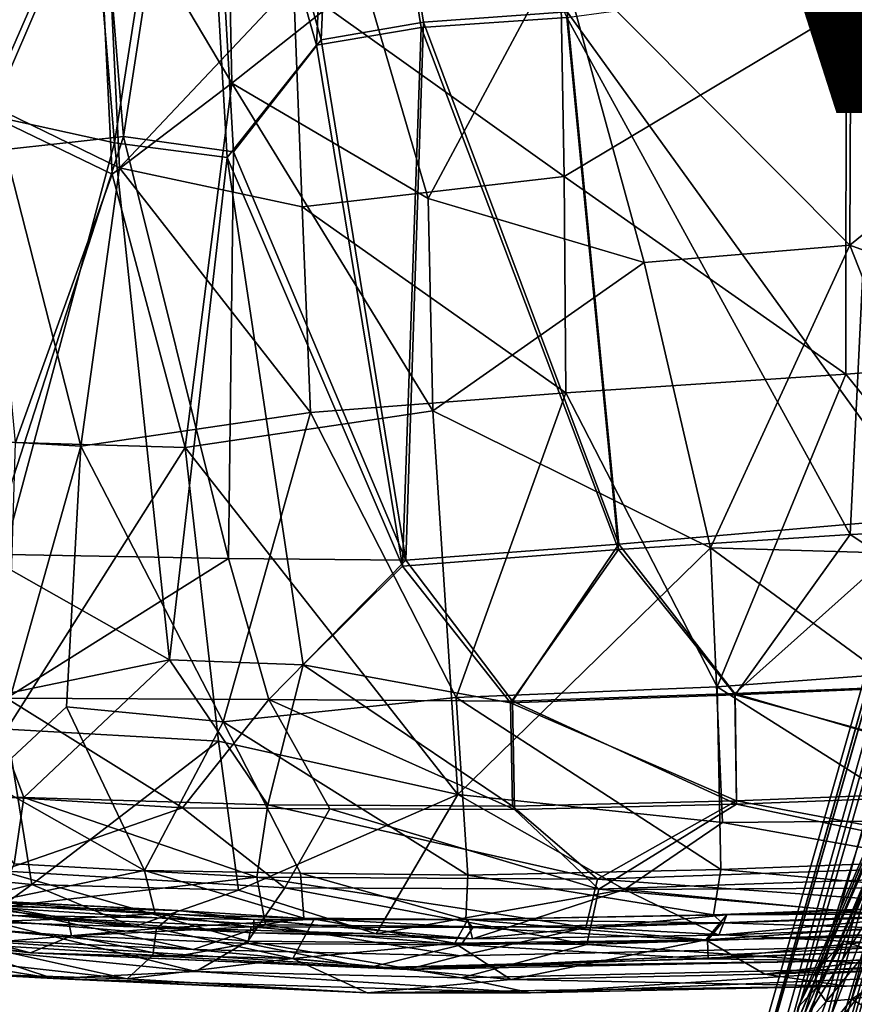
# Model space of a CAD drawing. Units: inches. Extents: x -14.5 to 10.7, y -12.9 to 13.1.
# Drawn here: x -6.4 to -3.3, y -9.3 to -5.7 of the extents above; entities that cross this region are included whole.
import ezdxf

# ---------------------------------------------------------------- set-up
doc = ezdxf.new("R2010")
doc.units = ezdxf.units.IN
doc.header["$MEASUREMENT"] = 0
for name, color, linetype in [('SEAT-ARM', 5, 'Continuous'), ('SEAT-BASE', 5, 'Continuous'), ('SEAT-FABRIC', 5, 'Continuous'), ('SEAT-VIEW', 7, 'Continuous')]:
    doc.layers.add(name, color=color, linetype=linetype)
doc.styles.get("Standard").update_dxf_attribs({"font": 'arial.ttf'})

msp = doc.modelspace()

# ---------------------------------------------------------------- linework, layer by layer
at = {"layer": 'SEAT-ARM'}
for points in [[(-2.0513, -5.9656, 16.4233), (-3.3325, -9.0907, 16.862), (-1.8993, -5.7347, 16.4717)], [(-1.8993, -5.7347, 16.4717), (-3.3325, -9.0907, 16.862), (-3.239, -9.1211, 16.9521)], [(-3.5149, -9.4151, 16.6669), (-1.9661, -5.835, 16.1885), (-3.4659, -9.3676, 16.5785)], [(-1.9661, -5.835, 16.1885), (-3.5149, -9.4151, 16.6669), (-2.0732, -6.0056, 16.3178)], [(-2.0153, -6.0564, 16.1416), (-3.4659, -9.3676, 16.5785), (-1.9661, -5.835, 16.1885)], [(-2.0513, -5.9656, 16.4233), (-3.4363, -9.2044, 16.7927), (-3.3325, -9.0907, 16.862)], [(-2.0732, -6.0056, 16.3178), (-3.4363, -9.2044, 16.7927), (-2.0513, -5.9656, 16.4233)], [(-2.0732, -6.0056, 16.3178), (-3.5149, -9.4151, 16.6669), (-3.5013, -9.3368, 16.7871)], [(-2.0732, -6.0056, 16.3178), (-3.5013, -9.3368, 16.7871), (-3.4363, -9.2044, 16.7927)], [(-2.0153, -6.0564, 16.1416), (-3.2285, -8.9835, 16.4302), (-3.4659, -9.3676, 16.5785)], [(-3.2285, -8.9835, 16.4302), (-3.4233, -9.4828, 16.5071), (-3.4659, -9.3676, 16.5785)], [(-3.0801, -9.0476, 16.339), (-3.4233, -9.4828, 16.5071), (-3.2285, -8.9835, 16.4302)], [(-3.0801, -9.0476, 16.339), (-3.2813, -9.5699, 16.4328), (-3.4233, -9.4828, 16.5071)], [(-3.4339, -9.2648, 16.8767), (-3.3325, -9.0907, 16.862), (-3.4363, -9.2044, 16.7927)], [(-3.3325, -9.0907, 16.862), (-3.4339, -9.2648, 16.8767), (-3.397, -9.3158, 16.9717)], [(-3.397, -9.3158, 16.9717), (-3.239, -9.1211, 16.9521), (-3.3325, -9.0907, 16.862)], [(-3.239, -9.1211, 16.9521), (-3.397, -9.3158, 16.9717), (-3.3019, -9.3066, 17.0414)], [(-3.3019, -9.3066, 17.0414), (-3.1311, -9.1936, 17.0378), (-3.239, -9.1211, 16.9521)], [(-3.5013, -9.3368, 16.7871), (-3.4339, -9.2648, 16.8767), (-3.4363, -9.2044, 16.7927)], [(-3.3019, -9.3066, 17.0414), (-3.1757, -9.287, 17.0956), (-3.1311, -9.1936, 17.0378)], [(-3.4339, -9.2648, 16.8767), (-3.5013, -9.3368, 16.7871), (-3.5169, -9.4486, 16.9828)], [(-3.5169, -9.4486, 16.9828), (-3.397, -9.3158, 16.9717), (-3.4339, -9.2648, 16.8767)], [(-3.3019, -9.3066, 17.0414), (-3.2086, -9.3627, 17.1648), (-3.1757, -9.287, 17.0956)], [(-3.397, -9.3158, 16.9717), (-3.5169, -9.4486, 16.9828), (-3.469, -9.5149, 17.1681)], [(-3.469, -9.5149, 17.1681), (-3.2086, -9.3627, 17.1648), (-3.3019, -9.3066, 17.0414)], [(-3.469, -9.5149, 17.1681), (-3.3019, -9.3066, 17.0414), (-3.397, -9.3158, 16.9717)]]:
    msp.add_3dface(points, dxfattribs=at)
at = {"layer": 'SEAT-BASE'}
for points in [[(-3.9674, -10.7154, 3.697), (-1.4659, -1.8237, 8.1063), (-1.364, -1.6147, 7.4468)], [(-3.9674, -10.7154, 3.697), (-1.364, -1.6147, 7.4468), (-3.9368, -10.8667, 3.4099)], [(-3.9368, -10.8667, 3.4099), (-1.364, -1.6147, 7.4468), (-1.4029, -2.0197, 6.8702)], [(-3.7756, -10.7821, 3.2429), (-1.2138, -1.6371, 6.7206), (-3.7447, -10.928, 3.1269)], [(-3.7756, -10.7821, 3.2429), (-1.4029, -2.0197, 6.8702), (-1.2138, -1.6371, 6.7206)], [(-3.7447, -10.928, 3.1269), (-1.2138, -1.6371, 6.7206), (-1.1205, -1.6727, 6.4733)], [(-3.7447, -10.928, 3.1269), (-1.1205, -1.6727, 6.4733), (-1.1719, -2.0947, 6.2314)], [(-3.9674, -10.7154, 3.697), (-3.9779, -10.6493, 4.1097), (-1.4659, -1.8237, 8.1063)], [(-3.9688, -10.7171, 4.1376), (-1.4659, -1.8237, 8.1063), (-3.9779, -10.6493, 4.1097)], [(-3.9688, -10.7171, 4.1376), (-1.4741, -2.0018, 8.0901), (-1.4659, -1.8237, 8.1063)], [(-4.0019, -11.0022, 4.0421), (-1.1589, -2.0866, 8.2193), (-1.4741, -2.0018, 8.0901)], [(-4.0019, -11.0022, 4.0421), (-1.4741, -2.0018, 8.0901), (-3.9688, -10.7171, 4.1376)], [(-3.9368, -10.8667, 3.4099), (-1.4029, -2.0197, 6.8702), (-3.8645, -10.8297, 3.319)], [(-3.8645, -10.8297, 3.319), (-1.4029, -2.0197, 6.8702), (-3.7756, -10.7821, 3.2429)], [(0.0236, -2.0317, 6.7227), (-3.3637, -10.9738, 3.156), (-0.0739, -2.0105, 6.4748)], [(-0.0739, -2.0105, 6.4748), (-3.3637, -10.9738, 3.156), (-0.2816, -2.384, 6.2314)], [(0.0236, -2.0317, 6.7227), (-3.2845, -10.9645, 3.2404), (-3.3637, -10.9738, 3.156)], [(-3.9182, -11.3336, 3.9664), (-1.1589, -2.0866, 8.2193), (-4.0019, -11.0022, 4.0421)], [(-3.9182, -11.3336, 3.9664), (-0.7267, -2.2394, 8.2692), (-1.1589, -2.0866, 8.2193)], [(-3.7447, -10.928, 3.1269), (-1.1719, -2.0947, 6.2314), (-1.1014, -2.1185, 6.1424)], [(-3.7447, -10.928, 3.1269), (-1.1014, -2.1185, 6.1424), (-3.7135, -10.9786, 3.0925)], [(-3.7135, -10.9786, 3.0925), (-1.1014, -2.1185, 6.1424), (-1.037, -2.1515, 6.0998)], [(-1.0073, -2.152, 6.1051), (-3.7135, -10.9786, 3.0925), (-1.037, -2.1515, 6.0998)], [(-2.5514, -7.2901, 4.356), (-3.7135, -10.9786, 3.0925), (-1.0073, -2.152, 6.1051)], [(-0.7267, -2.2394, 8.2692), (-3.4931, -11.4726, 3.9667), (-0.2873, -2.3698, 8.2193)], [(-3.4468, -11.0641, 3.0928), (-2.2131, -7.4021, 4.3535), (-0.4484, -2.3336, 6.1051)], [(-3.4468, -11.0641, 3.0928), (-0.4484, -2.3336, 6.1051), (-0.4241, -2.3506, 6.0998)], [(-0.3526, -2.3618, 6.1424), (-3.4468, -11.0641, 3.0928), (-0.4241, -2.3506, 6.0998)], [(-0.2873, -2.3698, 8.2193), (-3.4931, -11.4726, 3.9667), (-3.2278, -11.2538, 4.042)], [(-0.3526, -2.3618, 6.1424), (-3.3637, -10.9738, 3.156), (-3.4468, -11.0641, 3.0928)], [(-0.2816, -2.384, 6.2314), (-3.3637, -10.9738, 3.156), (-0.3526, -2.3618, 6.1424)], [(-2.529, -7.351, 4.3391), (-3.7135, -10.9786, 3.0925), (-2.5514, -7.2901, 4.356)], [(-2.4878, -7.3804, 4.3336), (-3.7135, -10.9786, 3.0925), (-2.529, -7.351, 4.3391)], [(-2.2995, -7.4387, 4.3347), (-3.7135, -10.9786, 3.0925), (-2.4878, -7.3804, 4.3336)], [(-3.4468, -11.0641, 3.0928), (-2.2995, -7.4387, 4.3347), (-2.2131, -7.4021, 4.3535)], [(-3.7135, -10.9786, 3.0925), (-2.2995, -7.4387, 4.3347), (-3.4468, -11.0641, 3.0928)]]:
    msp.add_3dface(points, dxfattribs=at)
for points, invisible_edges in [([(-0.7267, -2.2394, 8.2692), (-3.9182, -11.3336, 3.9664), (-3.7148, -11.4739, 3.9585)], 12), ([(-3.4931, -11.4726, 3.9667), (-0.7267, -2.2394, 8.2692), (-3.7148, -11.4739, 3.9585)], 2)]:
    msp.add_3dface(points, dxfattribs=dict(at, invisible_edges=invisible_edges))
at = {"layer": 'SEAT-FABRIC'}
for points in [[(-6.119, -5.0368, 16.3482), (-5.6611, -3.6743, 16.0161), (-5.6146, -5.8882, 16.3874)], [(-5.122, -5.4977, 16.2345), (-5.6146, -5.8882, 16.3874), (-5.6611, -3.6743, 16.0161)], [(-5.7476, -4.1691, 17.5446), (-5.2105, -3.8171, 17.3764), (-5.2983, -5.7469, 17.7409)], [(-5.1962, -3.8036, 17.4726), (-5.7212, -4.1544, 17.638), (-5.2817, -5.7265, 17.8354)], [(-4.9084, -5.6804, 17.6804), (-5.2983, -5.7469, 17.7409), (-5.2105, -3.8171, 17.3764)], [(-5.1962, -3.8036, 17.4726), (-5.2817, -5.7265, 17.8354), (-4.8996, -5.66, 17.776)], [(-4.9084, -5.6804, 17.6804), (-5.2105, -3.8171, 17.3764), (-4.3642, -5.6427, 17.6497)], [(-5.1962, -3.8036, 17.4726), (-4.8996, -5.66, 17.776), (-4.3629, -5.622, 17.7458)], [(-6.0528, -6.1108, 18.0271), (-6.171, -4.6928, 17.7843), (-5.7476, -4.1691, 17.5446)], [(-5.7212, -4.1544, 17.638), (-6.135, -4.6757, 17.8741), (-6.0183, -6.0877, 18.1163)], [(-5.6321, -6.1657, 17.9062), (-6.0528, -6.1108, 18.0271), (-5.7476, -4.1691, 17.5446)], [(-5.6081, -6.1441, 17.9989), (-5.7212, -4.1544, 17.638), (-6.0183, -6.0877, 18.1163)], [(-5.6321, -6.1657, 17.9062), (-5.7476, -4.1691, 17.5446), (-5.2983, -5.7469, 17.7409)], [(-5.6081, -6.1441, 17.9989), (-5.2817, -5.7265, 17.8354), (-5.7212, -4.1544, 17.638)], [(-6.6201, -4.3362, 16.4169), (-6.119, -5.0368, 16.3482), (-6.5388, -5.9975, 16.6863)], [(-6.0906, -5.0196, 16.4404), (-6.5823, -4.3226, 16.5063), (-6.5026, -5.9761, 16.7748)], [(-6.7548, -5.9571, 18.2929), (-6.8838, -4.7488, 18.112), (-6.171, -4.6928, 17.7843)], [(-6.135, -4.6757, 17.8741), (-6.8497, -4.7384, 18.2019), (-6.6983, -6.1623, 18.4196)], [(-6.0528, -6.1108, 18.0271), (-6.7548, -5.9571, 18.2929), (-6.171, -4.6928, 17.7843)], [(-6.0183, -6.0877, 18.1163), (-6.135, -4.6757, 17.8741), (-6.6983, -6.1623, 18.4196)], [(-6.0341, -6.2045, 16.6722), (-6.0906, -5.0196, 16.4404), (-6.5026, -5.9761, 16.7748)], [(-6.0341, -6.2045, 16.6722), (-5.3842, -5.5149, 16.3684), (-6.0906, -5.0196, 16.4404)], [(-6.0613, -6.228, 16.5811), (-6.5388, -5.9975, 16.6863), (-6.119, -5.0368, 16.3482)], [(-6.0613, -6.228, 16.5811), (-6.119, -5.0368, 16.3482), (-5.6146, -5.8882, 16.3874)], [(-4.3923, -5.4027, 16.1691), (-3.3045, -5.2846, 16.1903), (-3.3085, -6.4926, 16.4637)], [(-3.3085, -6.4926, 16.4637), (-3.3045, -5.2846, 16.1903), (-2.122, -5.5306, 16.3788)], [(-4.39, -5.3829, 16.2653), (-5.3842, -5.5149, 16.3684), (-4.3751, -6.2371, 16.4596)], [(-4.39, -5.3829, 16.2653), (-4.3751, -6.2371, 16.4596), (-3.3231, -5.6087, 16.3526)], [(-5.122, -5.4977, 16.2345), (-4.3923, -5.4027, 16.1691), (-4.882, -6.3191, 16.3988)], [(-4.0761, -6.5581, 16.4437), (-4.882, -6.3191, 16.3988), (-4.3923, -5.4027, 16.1691)], [(-4.0761, -6.5581, 16.4437), (-4.3923, -5.4027, 16.1691), (-3.3085, -6.4926, 16.4637)], [(-3.2151, -5.4635, 17.7721), (-4.3629, -5.622, 17.7458), (-3.0011, -7.5075, 18.2197)], [(-5.122, -5.4977, 16.2345), (-4.882, -6.3191, 16.3988), (-5.6146, -5.8882, 16.3874)], [(-4.3642, -5.6427, 17.6497), (-3.2063, -5.4846, 17.6764), (-3.3074, -7.5727, 18.1144)], [(-2.1561, -6.8891, 16.8037), (-2.1351, -5.511, 16.4744), (-3.3231, -5.6087, 16.3526)], [(-2.2172, -7.5259, 18.196), (-3.3074, -7.5727, 18.1144), (-3.2063, -5.4846, 17.6764)], [(-5.3842, -5.5149, 16.3684), (-6.0341, -6.2045, 16.6722), (-5.3522, -6.3498, 16.5597)], [(-5.3842, -5.5149, 16.3684), (-5.3522, -6.3498, 16.5597), (-4.3751, -6.2371, 16.4596)], [(-3.3085, -6.4926, 16.4637), (-2.122, -5.5306, 16.3788), (-2.1435, -6.9166, 16.7101)], [(-4.3629, -5.622, 17.7458), (-4.8996, -5.66, 17.776), (-4.1703, -7.6084, 18.1939)], [(-3.324, -6.9746, 16.6987), (-3.3231, -5.6087, 16.3526), (-4.3751, -6.2371, 16.4596)], [(-4.3629, -5.622, 17.7458), (-4.1703, -7.6084, 18.1939), (-3.0011, -7.5075, 18.2197)], [(-3.324, -6.9746, 16.6987), (-2.1561, -6.8891, 16.8037), (-3.3231, -5.6087, 16.3526)], [(-4.9084, -5.6804, 17.6804), (-4.3642, -5.6427, 17.6497), (-4.1722, -7.6284, 18.0979)], [(-4.1722, -7.6284, 18.0979), (-4.3642, -5.6427, 17.6497), (-3.3074, -7.5727, 18.1144)], [(-4.9084, -5.6804, 17.6804), (-4.9778, -7.6908, 18.1595), (-5.2983, -5.7469, 17.7409)], [(-4.8996, -5.66, 17.776), (-5.2817, -5.7265, 17.8354), (-4.9657, -7.6689, 18.2542)], [(-4.9778, -7.6908, 18.1595), (-4.9084, -5.6804, 17.6804), (-4.1722, -7.6284, 18.0979)], [(-4.8996, -5.66, 17.776), (-4.9657, -7.6689, 18.2542), (-4.1703, -7.6084, 18.1939)], [(-5.2817, -5.7265, 17.8354), (-5.6081, -6.1441, 17.9989), (-4.9657, -7.6689, 18.2542)], [(-5.6321, -6.1657, 17.9062), (-5.2983, -5.7469, 17.7409), (-4.9778, -7.6908, 18.1595)], [(-6.0613, -6.228, 16.5811), (-5.6146, -5.8882, 16.3874), (-5.7891, -7.2486, 16.8103)], [(-4.8646, -7.1118, 16.6226), (-5.7891, -7.2486, 16.8103), (-5.6146, -5.8882, 16.3874)], [(-4.882, -6.3191, 16.3988), (-4.8646, -7.1118, 16.6226), (-5.6146, -5.8882, 16.3874)], [(-6.7836, -7.2077, 17.2875), (-6.1774, -7.2437, 17.0313), (-6.5026, -5.9761, 16.7748)], [(-6.4757, -7.6853, 18.6026), (-6.7548, -5.9571, 18.2929), (-6.0528, -6.1108, 18.0271)], [(-6.0341, -6.2045, 16.6722), (-6.5026, -5.9761, 16.7748), (-6.1774, -7.2437, 17.0313)], [(-6.4213, -7.2299, 17.013), (-6.5388, -5.9975, 16.6863), (-6.0613, -6.228, 16.5811)], [(-6.0183, -6.0877, 18.1163), (-6.6983, -6.1623, 18.4196), (-6.5231, -7.6468, 18.7162)], [(-6.5231, -7.6468, 18.7162), (-5.6275, -7.662, 18.3859), (-6.0183, -6.0877, 18.1163)], [(-5.6081, -6.1441, 17.9989), (-6.0183, -6.0877, 18.1163), (-5.6275, -7.662, 18.3859)], [(-6.0528, -6.1108, 18.0271), (-5.847, -8.0412, 18.4449), (-6.4757, -7.6853, 18.6026)], [(-6.0528, -6.1108, 18.0271), (-5.6321, -6.1657, 17.9062), (-5.847, -8.0412, 18.4449)], [(-5.6321, -6.1657, 17.9062), (-5.3481, -8.0598, 18.3043), (-5.847, -8.0412, 18.4449)], [(-5.3481, -8.0598, 18.3043), (-5.6321, -6.1657, 17.9062), (-4.9778, -7.6908, 18.1595)], [(-5.6081, -6.1441, 17.9989), (-5.6275, -7.662, 18.3859), (-4.9657, -7.6689, 18.2542)], [(-6.1774, -7.2437, 17.0313), (-5.3214, -7.118, 16.7796), (-6.0341, -6.2045, 16.6722)], [(-5.3214, -7.118, 16.7796), (-5.3522, -6.3498, 16.5597), (-6.0341, -6.2045, 16.6722)], [(-5.7891, -7.2486, 16.8103), (-6.4213, -7.2299, 17.013), (-6.0613, -6.228, 16.5811)], [(-4.3687, -7.044, 16.6827), (-4.3751, -6.2371, 16.4596), (-5.3522, -6.3498, 16.5597)], [(-4.3687, -7.044, 16.6827), (-3.324, -6.9746, 16.6987), (-4.3751, -6.2371, 16.4596)], [(-4.0761, -6.5581, 16.4437), (-4.8646, -7.1118, 16.6226), (-4.882, -6.3191, 16.3988)], [(-5.3214, -7.118, 16.7796), (-4.3687, -7.044, 16.6827), (-5.3522, -6.3498, 16.5597)], [(-4.0761, -6.5581, 16.4437), (-3.3085, -6.4926, 16.4637), (-3.8284, -7.622, 16.7739)], [(-2.8531, -7.6516, 16.8507), (-3.8284, -7.622, 16.7739), (-3.3085, -6.4926, 16.4637)], [(-2.8531, -7.6516, 16.8507), (-3.3085, -6.4926, 16.4637), (-2.1435, -6.9166, 16.7101)], [(-4.0761, -6.5581, 16.4437), (-3.8284, -7.622, 16.7739), (-4.8646, -7.1118, 16.6226)], [(-2.4625, -8.0418, 17.1238), (-2.1561, -6.8891, 16.8037), (-3.324, -6.9746, 16.6987)], [(-3.8038, -8.1419, 17.065), (-3.324, -6.9746, 16.6987), (-4.3687, -7.044, 16.6827)], [(-3.8038, -8.1419, 17.065), (-2.4625, -8.0418, 17.1238), (-3.324, -6.9746, 16.6987)], [(-4.7778, -8.1817, 17.1085), (-4.3687, -7.044, 16.6827), (-5.3214, -7.118, 16.7796)], [(-4.7778, -8.1817, 17.1085), (-3.8038, -8.1419, 17.065), (-4.3687, -7.044, 16.6827)], [(-5.6474, -8.2725, 17.2917), (-5.3214, -7.118, 16.7796), (-6.1774, -7.2437, 17.0313)], [(-4.8646, -7.1118, 16.6226), (-4.7714, -8.5426, 17.1455), (-5.7891, -7.2486, 16.8103)], [(-5.6474, -8.2725, 17.2917), (-4.7778, -8.1817, 17.1085), (-5.3214, -7.118, 16.7796)], [(-3.8284, -7.622, 16.7739), (-4.7714, -8.5426, 17.1455), (-4.8646, -7.1118, 16.6226)], [(-6.7836, -7.2077, 17.2875), (-6.5296, -8.4937, 17.7438), (-6.1774, -7.2437, 17.0313)], [(-6.4542, -8.2993, 17.4843), (-6.4213, -7.2299, 17.013), (-5.7891, -7.2486, 16.8103)], [(-6.5296, -8.4937, 17.7438), (-6.2309, -8.2157, 17.4675), (-6.1774, -7.2437, 17.0313)], [(-5.6641, -8.3439, 17.2169), (-6.4542, -8.2993, 17.4843), (-5.7891, -7.2486, 16.8103)], [(-5.6474, -8.2725, 17.2917), (-6.1774, -7.2437, 17.0313), (-6.2309, -8.2157, 17.4675)], [(-4.7714, -8.5426, 17.1455), (-5.6641, -8.3439, 17.2169), (-5.7891, -7.2486, 16.8103)], [(-3.0011, -7.5075, 18.2197), (-4.1703, -7.6084, 18.1939), (-3.7378, -8.1668, 18.2927)], [(-3.0011, -7.5075, 18.2197), (-3.7378, -8.1668, 18.2927), (-2.4922, -8.1152, 18.3567)], [(-3.3074, -7.5727, 18.1144), (-2.2172, -7.5259, 18.196), (-2.4851, -8.1182, 18.2595)], [(-4.1722, -7.6284, 18.0979), (-3.3074, -7.5727, 18.1144), (-3.7368, -8.171, 18.1954)], [(-2.4851, -8.1182, 18.2595), (-3.7368, -8.171, 18.1954), (-3.3074, -7.5727, 18.1144)], [(-4.9778, -7.6908, 18.1595), (-4.1722, -7.6284, 18.0979), (-4.575, -8.2006, 18.2163)], [(-4.1703, -7.6084, 18.1939), (-4.9657, -7.6689, 18.2542), (-4.5674, -8.1954, 18.3132)], [(-3.8284, -7.622, 16.7739), (-3.7843, -8.6471, 17.1621), (-4.7714, -8.5426, 17.1455)], [(-3.7368, -8.171, 18.1954), (-4.575, -8.2006, 18.2163), (-4.1722, -7.6284, 18.0979)], [(-4.1703, -7.6084, 18.1939), (-4.5674, -8.1954, 18.3132), (-3.7378, -8.1668, 18.2927)], [(-2.4486, -8.635, 17.2464), (-3.7843, -8.6471, 17.1621), (-3.8284, -7.622, 16.7739)], [(-2.8531, -7.6516, 16.8507), (-2.4486, -8.635, 17.2464), (-3.8284, -7.622, 16.7739)], [(-5.6275, -7.662, 18.3859), (-6.5231, -7.6468, 18.7162), (-6.4552, -8.1835, 18.7928)], [(-5.4762, -8.1885, 18.4434), (-5.6275, -7.662, 18.3859), (-6.4552, -8.1835, 18.7928)], [(-4.9657, -7.6689, 18.2542), (-5.6275, -7.662, 18.3859), (-5.4762, -8.1885, 18.4434)], [(-4.9657, -7.6689, 18.2542), (-5.4762, -8.1885, 18.4434), (-4.5674, -8.1954, 18.3132)], [(-6.4757, -7.6853, 18.6026), (-5.847, -8.0412, 18.4449), (-6.5308, -8.1824, 18.7143)], [(-4.575, -8.2006, 18.2163), (-5.3481, -8.0598, 18.3043), (-4.9778, -7.6908, 18.1595)], [(-6.3907, -8.5538, 18.7022), (-6.5308, -8.1824, 18.7143), (-5.847, -8.0412, 18.4449)], [(-5.4804, -8.5822, 18.3825), (-6.3907, -8.5538, 18.7022), (-5.847, -8.0412, 18.4449)], [(-5.4804, -8.5822, 18.3825), (-5.847, -8.0412, 18.4449), (-5.3481, -8.0598, 18.3043)], [(-2.786, -8.784, 17.389), (-2.4625, -8.0418, 17.1238), (-3.8038, -8.1419, 17.065)], [(-4.5676, -8.5864, 18.2488), (-5.4804, -8.5822, 18.3825), (-5.3481, -8.0598, 18.3043)], [(-4.575, -8.2006, 18.2163), (-4.5676, -8.5864, 18.2488), (-5.3481, -8.0598, 18.3043)], [(-2.485, -8.5314, 18.3783), (-2.4922, -8.1152, 18.3567), (-3.7378, -8.1668, 18.2927)], [(-2.4851, -8.1182, 18.2595), (-2.4786, -8.5174, 18.2839), (-3.7368, -8.171, 18.1954)], [(-3.7905, -8.823, 17.3499), (-3.8038, -8.1419, 17.065), (-4.7778, -8.1817, 17.1085)], [(-3.7905, -8.823, 17.3499), (-2.786, -8.784, 17.389), (-3.8038, -8.1419, 17.065)], [(-6.3907, -8.5538, 18.7022), (-6.6063, -8.5533, 18.7374), (-6.5308, -8.1824, 18.7143)], [(-6.4575, -8.5526, 18.8187), (-5.798, -8.5924, 18.5849), (-6.4552, -8.1835, 18.7928)], [(-5.4762, -8.1885, 18.4434), (-6.4552, -8.1835, 18.7928), (-5.798, -8.5924, 18.5849)], [(-5.2493, -8.5967, 18.4349), (-5.4762, -8.1885, 18.4434), (-5.798, -8.5924, 18.5849)], [(-4.7338, -8.844, 17.3964), (-4.7778, -8.1817, 17.1085), (-5.6474, -8.2725, 17.2917)], [(-4.56, -8.5988, 18.343), (-4.5674, -8.1954, 18.3132), (-5.4762, -8.1885, 18.4434)], [(-5.2493, -8.5967, 18.4349), (-4.56, -8.5988, 18.343), (-5.4762, -8.1885, 18.4434)], [(-4.7338, -8.844, 17.3964), (-3.7905, -8.823, 17.3499), (-4.7778, -8.1817, 17.1085)], [(-3.7368, -8.171, 18.1954), (-3.732, -8.5668, 18.2252), (-4.575, -8.2006, 18.2163)], [(-3.7323, -8.5799, 18.3198), (-3.7378, -8.1668, 18.2927), (-4.5674, -8.1954, 18.3132)], [(-3.7323, -8.5799, 18.3198), (-2.485, -8.5314, 18.3783), (-3.7378, -8.1668, 18.2927)], [(-2.4786, -8.5174, 18.2839), (-3.732, -8.5668, 18.2252), (-3.7368, -8.171, 18.1954)], [(-6.5296, -8.4937, 17.7438), (-5.9407, -8.8263, 17.6604), (-6.2309, -8.2157, 17.4675)], [(-5.6474, -8.2725, 17.2917), (-6.2309, -8.2157, 17.4675), (-5.9407, -8.8263, 17.6604)], [(-3.732, -8.5668, 18.2252), (-4.5676, -8.5864, 18.2488), (-4.575, -8.2006, 18.2163)], [(-4.56, -8.5988, 18.343), (-3.7323, -8.5799, 18.3198), (-4.5674, -8.1954, 18.3132)], [(-6.3612, -8.8794, 17.7641), (-6.8378, -8.8323, 18.0291), (-6.4542, -8.2993, 17.4843)], [(-6.3612, -8.8794, 17.7641), (-6.4542, -8.2993, 17.4843), (-5.6641, -8.3439, 17.2169)], [(-5.9407, -8.8263, 17.6604), (-5.3584, -8.8374, 17.4972), (-5.6474, -8.2725, 17.2917)], [(-5.3584, -8.8374, 17.4972), (-4.7338, -8.844, 17.3964), (-5.6474, -8.2725, 17.2917)], [(-5.5899, -8.9002, 17.482), (-6.3612, -8.8794, 17.7641), (-5.6641, -8.3439, 17.2169)], [(-4.7714, -8.5426, 17.1455), (-5.5899, -8.9002, 17.482), (-5.6641, -8.3439, 17.2169)], [(-6.5296, -8.4937, 17.7438), (-6.5473, -8.9514, 18.0621), (-5.9407, -8.8263, 17.6604)], [(-2.4786, -8.5174, 18.2839), (-2.5001, -8.7987, 18.2397), (-3.732, -8.5668, 18.2252)], [(-6.3907, -8.5538, 18.7022), (-6.4261, -8.8014, 18.6805), (-6.6063, -8.5533, 18.7374)], [(-5.798, -8.5924, 18.5849), (-6.4575, -8.5526, 18.8187), (-6.4758, -8.8275, 18.7887)], [(-5.5217, -8.8519, 18.3545), (-6.4261, -8.8014, 18.6805), (-6.3907, -8.5538, 18.7022)], [(-5.4804, -8.5822, 18.3825), (-5.5217, -8.8519, 18.3545), (-6.3907, -8.5538, 18.7022)], [(-4.7714, -8.5426, 17.1455), (-5.0761, -9.0635, 17.4921), (-5.5899, -8.9002, 17.482)], [(-5.0761, -9.0635, 17.4921), (-4.7714, -8.5426, 17.1455), (-4.1491, -8.8974, 17.2871)], [(-3.7843, -8.6471, 17.1621), (-4.1491, -8.8974, 17.2871), (-4.7714, -8.5426, 17.1455)], [(-2.485, -8.5314, 18.3783), (-3.7323, -8.5799, 18.3198), (-2.5062, -8.8371, 18.3247)], [(-5.798, -8.5924, 18.5849), (-6.4758, -8.8275, 18.7887), (-5.4174, -8.8913, 18.4199)], [(-5.2493, -8.5967, 18.4349), (-5.798, -8.5924, 18.5849), (-5.4174, -8.8913, 18.4199)], [(-4.25, -8.8591, 18.1834), (-5.5217, -8.8519, 18.3545), (-5.4804, -8.5822, 18.3825)], [(-4.5676, -8.5864, 18.2488), (-4.25, -8.8591, 18.1834), (-5.4804, -8.5822, 18.3825)], [(-5.2493, -8.5967, 18.4349), (-5.4174, -8.8913, 18.4199), (-4.2457, -8.8968, 18.2687)], [(-4.56, -8.5988, 18.343), (-5.2493, -8.5967, 18.4349), (-4.2457, -8.8968, 18.2687)], [(-3.732, -8.5668, 18.2252), (-4.25, -8.8591, 18.1834), (-4.5676, -8.5864, 18.2488)], [(-3.7323, -8.5799, 18.3198), (-4.56, -8.5988, 18.343), (-4.2457, -8.8968, 18.2687)], [(-2.5001, -8.7987, 18.2397), (-4.25, -8.8591, 18.1834), (-3.732, -8.5668, 18.2252)], [(-3.7323, -8.5799, 18.3198), (-4.2457, -8.8968, 18.2687), (-2.5062, -8.8371, 18.3247)], [(-2.4486, -8.635, 17.2464), (-2.4421, -8.8881, 17.3841), (-3.7843, -8.6471, 17.1621)], [(-2.4421, -8.8881, 17.3841), (-4.1491, -8.8974, 17.2871), (-3.7843, -8.6471, 17.1621)], [(-5.5217, -8.8519, 18.3545), (-6.4924, -8.9645, 18.6233), (-6.4261, -8.8014, 18.6805)], [(-2.5001, -8.7987, 18.2397), (-2.5523, -8.9823, 18.1453), (-4.25, -8.8591, 18.1834)], [(-2.4854, -8.9415, 17.5262), (-2.786, -8.784, 17.389), (-3.7905, -8.823, 17.3499)], [(-6.8896, -9.0095, 18.2909), (-6.8378, -8.8323, 18.0291), (-6.3612, -8.8794, 17.7641)], [(-5.9009, -8.9881, 17.7777), (-5.9407, -8.8263, 17.6604), (-6.5473, -8.9514, 18.0621)], [(-6.5453, -9.0079, 18.7239), (-5.5549, -9.0911, 18.3442), (-6.4758, -8.8275, 18.7887)], [(-6.4924, -8.9645, 18.6233), (-5.5217, -8.8519, 18.3545), (-5.4888, -9.0299, 18.2599)], [(-5.5549, -9.0911, 18.3442), (-5.4174, -8.8913, 18.4199), (-6.4758, -8.8275, 18.7887)], [(-5.9009, -8.9881, 17.7777), (-5.3463, -9.0047, 17.6221), (-5.9407, -8.8263, 17.6604)], [(-5.3463, -9.0047, 17.6221), (-5.3584, -8.8374, 17.4972), (-5.9407, -8.8263, 17.6604)], [(-4.25, -8.8591, 18.1834), (-4.2941, -9.0402, 18.0962), (-5.5217, -8.8519, 18.3545)], [(-4.2941, -9.0402, 18.0962), (-5.4888, -9.0299, 18.2599), (-5.5217, -8.8519, 18.3545)], [(-4.741, -9.0094, 17.5192), (-4.7338, -8.844, 17.3964), (-5.3584, -8.8374, 17.4972)], [(-5.3463, -9.0047, 17.6221), (-4.741, -9.0094, 17.5192), (-5.3584, -8.8374, 17.4972)], [(-4.741, -9.0094, 17.5192), (-3.8177, -8.9929, 17.4708), (-4.7338, -8.844, 17.3964)], [(-3.8177, -8.9929, 17.4708), (-3.7905, -8.823, 17.3499), (-4.7338, -8.844, 17.3964)], [(-2.5562, -9.0456, 18.2136), (-2.5062, -8.8371, 18.3247), (-4.2457, -8.8968, 18.2687)], [(-3.8177, -8.9929, 17.4708), (-2.4854, -8.9415, 17.5262), (-3.7905, -8.823, 17.3499)], [(-6.5546, -9.0185, 18.0253), (-6.8896, -9.0095, 18.2909), (-6.3612, -8.8794, 17.7641)], [(-6.5546, -9.0185, 18.0253), (-6.3612, -8.8794, 17.7641), (-5.9807, -9.0371, 17.7478)], [(-5.5899, -8.9002, 17.482), (-5.9807, -9.0371, 17.7478), (-6.3612, -8.8794, 17.7641)], [(-5.5549, -9.0911, 18.3442), (-4.2899, -9.1033, 18.1645), (-5.4174, -8.8913, 18.4199)], [(-4.2899, -9.1033, 18.1645), (-4.2457, -8.8968, 18.2687), (-5.4174, -8.8913, 18.4199)], [(-2.5523, -8.9823, 18.1453), (-4.2941, -9.0402, 18.0962), (-4.25, -8.8591, 18.1834)], [(-2.4421, -8.8881, 17.3841), (-2.8056, -9.0308, 17.4581), (-4.1491, -8.8974, 17.2871)], [(-6.6445, -8.9346, 18.1035), (-5.8159, -8.9762, 17.6591), (-6.9716, -8.9166, 18.2142)], [(-6.6347, -8.9581, 17.9875), (-6.9716, -8.9166, 18.2142), (-5.8159, -8.9762, 17.6591)], [(-5.9807, -9.0371, 17.7478), (-5.5899, -8.9002, 17.482), (-5.0761, -9.0635, 17.4921)], [(-5.0761, -9.0635, 17.4921), (-4.1491, -8.8974, 17.2871), (-4.7167, -9.0822, 17.4681)], [(-3.798, -9.0682, 17.4226), (-4.7167, -9.0822, 17.4681), (-4.1491, -8.8974, 17.2871)], [(-4.2899, -9.1033, 18.1645), (-2.5562, -9.0456, 18.2136), (-4.2457, -8.8968, 18.2687)], [(-2.8056, -9.0308, 17.4581), (-3.798, -9.0682, 17.4226), (-4.1491, -8.8974, 17.2871)], [(-6.2248, -9.0073, 17.885), (-6.5473, -8.9514, 18.0621), (-6.7848, -8.9735, 18.1707)], [(-5.7582, -9.1216, 18.2175), (-6.693, -9.0307, 18.6009), (-6.4924, -8.9645, 18.6233)], [(-6.6445, -8.9346, 18.1035), (-5.5326, -9.0099, 17.6274), (-5.8159, -8.9762, 17.6591)], [(-5.5326, -9.0099, 17.6274), (-6.6445, -8.9346, 18.1035), (-6.4224, -8.9953, 18.0012)], [(-6.5882, -9.1015, 18.0078), (-6.6347, -8.9581, 17.9875), (-5.8959, -9.0431, 17.6648)], [(-5.8159, -8.9762, 17.6591), (-5.8959, -9.0431, 17.6648), (-6.6347, -8.9581, 17.9875)], [(-6.5473, -8.9514, 18.0621), (-6.2248, -9.0073, 17.885), (-5.9009, -8.9881, 17.7777)], [(-6.4924, -8.9645, 18.6233), (-5.4888, -9.0299, 18.2599), (-5.7582, -9.1216, 18.2175)], [(-2.3924, -8.9674, 17.5222), (-2.4854, -8.9415, 17.5262), (-3.8177, -8.9929, 17.4708)], [(-2.8056, -9.0308, 17.4581), (-2.3818, -8.9378, 17.4424), (-3.798, -9.0682, 17.4226)], [(-2.3818, -8.9378, 17.4424), (-3.7675, -8.9926, 17.3789), (-3.798, -9.0682, 17.4226)], [(-2.3818, -8.9378, 17.4424), (-2.3788, -8.9845, 17.4377), (-3.7675, -8.9926, 17.3789)], [(-6.2248, -9.0073, 17.885), (-6.7848, -8.9735, 18.1707), (-6.7785, -9.0273, 18.1997)], [(-6.5546, -9.0185, 18.0253), (-5.9807, -9.0371, 17.7478), (-6.4224, -8.9953, 18.0012)], [(-5.5337, -9.0596, 17.6385), (-5.5326, -9.0099, 17.6274), (-6.4224, -8.9953, 18.0012)], [(-5.5337, -9.0596, 17.6385), (-6.4224, -8.9953, 18.0012), (-5.9807, -9.0371, 17.7478)], [(-5.5423, -9.0371, 17.6482), (-5.9009, -8.9881, 17.7777), (-6.2248, -9.0073, 17.885)], [(-5.5423, -9.0371, 17.6482), (-5.3463, -9.0047, 17.6221), (-5.9009, -8.9881, 17.7777)], [(-5.8959, -9.0431, 17.6648), (-5.8159, -8.9762, 17.6591), (-5.3068, -9.0086, 17.5105)], [(-5.5326, -9.0099, 17.6274), (-5.3068, -9.0086, 17.5105), (-5.8159, -8.9762, 17.6591)], [(-3.7864, -9.022, 17.4599), (-3.8177, -8.9929, 17.4708), (-4.741, -9.0094, 17.5192)], [(-3.7675, -8.9926, 17.3789), (-3.8463, -9.0857, 17.384), (-4.7345, -9.01, 17.4263)], [(-3.7675, -8.9926, 17.3789), (-4.7345, -9.01, 17.4263), (-4.7167, -9.0822, 17.4681)], [(-3.798, -9.0682, 17.4226), (-3.7675, -8.9926, 17.3789), (-4.7167, -9.0822, 17.4681)], [(-2.5523, -8.9823, 18.1453), (-3.0335, -9.1063, 17.9923), (-4.2941, -9.0402, 18.0962)], [(-2.3788, -8.9845, 17.4377), (-3.8463, -9.0857, 17.384), (-3.7675, -8.9926, 17.3789)], [(-2.3788, -8.9845, 17.4377), (-2.3978, -9.0603, 17.4643), (-3.8463, -9.0857, 17.384)], [(-3.7864, -9.022, 17.4599), (-2.3924, -8.9674, 17.5222), (-3.8177, -8.9929, 17.4708)], [(-2.8538, -9.0523, 17.5299), (-2.3924, -8.9674, 17.5222), (-3.7864, -9.022, 17.4599)], [(-6.2129, -9.0701, 17.9147), (-6.2248, -9.0073, 17.885), (-6.7785, -9.0273, 18.1997)], [(-6.2129, -9.0701, 17.9147), (-6.7785, -9.0273, 18.1997), (-6.3653, -9.1337, 18.158)], [(-6.7275, -9.0936, 18.3554), (-6.3653, -9.1337, 18.158), (-6.7785, -9.0273, 18.1997)], [(-5.7582, -9.1216, 18.2175), (-6.766, -9.0757, 18.5133), (-6.693, -9.0307, 18.6009)], [(-6.5453, -9.0079, 18.7239), (-6.6298, -9.1159, 18.6301), (-5.7487, -9.2033, 18.2604)], [(-5.5549, -9.0911, 18.3442), (-6.5453, -9.0079, 18.7239), (-5.7487, -9.2033, 18.2604)], [(-5.5423, -9.0371, 17.6482), (-6.2248, -9.0073, 17.885), (-6.2129, -9.0701, 17.9147)], [(-5.5545, -9.0989, 17.6899), (-5.5423, -9.0371, 17.6482), (-6.2129, -9.0701, 17.9147)], [(-5.9807, -9.0371, 17.7478), (-5.0761, -9.0635, 17.4921), (-5.5337, -9.0596, 17.6385)], [(-5.8959, -9.0431, 17.6648), (-5.3068, -9.0086, 17.5105), (-5.3866, -9.1552, 17.5744)], [(-5.7582, -9.1216, 18.2175), (-5.4888, -9.0299, 18.2599), (-4.7632, -9.1458, 18.009)], [(-5.5545, -9.0989, 17.6899), (-4.7585, -9.1038, 17.5464), (-5.5423, -9.0371, 17.6482)], [(-5.5423, -9.0371, 17.6482), (-4.7159, -9.0392, 17.5053), (-5.3463, -9.0047, 17.6221)], [(-4.7585, -9.1038, 17.5464), (-4.7159, -9.0392, 17.5053), (-5.5423, -9.0371, 17.6482)], [(-4.7167, -9.0822, 17.4681), (-5.5326, -9.0099, 17.6274), (-5.5337, -9.0596, 17.6385)], [(-4.7345, -9.01, 17.4263), (-5.3068, -9.0086, 17.5105), (-5.5326, -9.0099, 17.6274)], [(-4.7167, -9.0822, 17.4681), (-4.7345, -9.01, 17.4263), (-5.5326, -9.0099, 17.6274)], [(-4.2941, -9.0402, 18.0962), (-4.7632, -9.1458, 18.009), (-5.4888, -9.0299, 18.2599)], [(-4.7831, -9.0983, 17.434), (-5.3866, -9.1552, 17.5744), (-5.3068, -9.0086, 17.5105)], [(-4.7159, -9.0392, 17.5053), (-4.741, -9.0094, 17.5192), (-5.3463, -9.0047, 17.6221)], [(-4.7345, -9.01, 17.4263), (-4.7831, -9.0983, 17.434), (-5.3068, -9.0086, 17.5105)], [(-3.8463, -9.0857, 17.384), (-4.7831, -9.0983, 17.434), (-4.7345, -9.01, 17.4263)], [(-4.7632, -9.1458, 18.009), (-4.2941, -9.0402, 18.0962), (-3.0335, -9.1063, 17.9923)], [(-4.7585, -9.1038, 17.5464), (-3.8399, -9.0883, 17.4975), (-4.7159, -9.0392, 17.5053)], [(-4.7159, -9.0392, 17.5053), (-3.7864, -9.022, 17.4599), (-4.741, -9.0094, 17.5192)], [(-3.8399, -9.0883, 17.4975), (-3.7864, -9.022, 17.4599), (-4.7159, -9.0392, 17.5053)], [(-3.8399, -9.0883, 17.4975), (-2.8538, -9.0523, 17.5299), (-3.7864, -9.022, 17.4599)], [(-0.4831, -9.0132, 18.0112), (-1.8061, -9.0677, 17.7435), (-3.326, -9.1635, 17.7262)], [(-0.4831, -9.0132, 18.0112), (-3.326, -9.1635, 17.7262), (-1.0369, -9.046, 18.0409)], [(-6.766, -9.0757, 18.5133), (-5.7582, -9.1216, 18.2175), (-4.9593, -9.1968, 17.8686)], [(-6.766, -9.0757, 18.5133), (-4.9593, -9.1968, 17.8686), (-6.3653, -9.1337, 18.158)], [(-6.3653, -9.1337, 18.158), (-6.7275, -9.0936, 18.3554), (-6.766, -9.0757, 18.5133)], [(-5.9094, -9.1434, 17.7188), (-6.5882, -9.1015, 18.0078), (-5.8959, -9.0431, 17.6648)], [(-6.3653, -9.1337, 18.158), (-5.8325, -9.1494, 17.8897), (-6.2129, -9.0701, 17.9147)], [(-5.5545, -9.0989, 17.6899), (-6.2129, -9.0701, 17.9147), (-5.8325, -9.1494, 17.8897)], [(-5.9094, -9.1434, 17.7188), (-5.8959, -9.0431, 17.6648), (-5.3866, -9.1552, 17.5744)], [(-4.7167, -9.0822, 17.4681), (-5.5337, -9.0596, 17.6385), (-5.0761, -9.0635, 17.4921)], [(-1.0369, -9.046, 18.0409), (-3.326, -9.1635, 17.7262), (-4.9593, -9.1968, 17.8686)], [(-1.0369, -9.046, 18.0409), (-4.9593, -9.1968, 17.8686), (-3.0335, -9.1063, 17.9923)], [(-2.5562, -9.0456, 18.2136), (-4.2899, -9.1033, 18.1645), (-3.0348, -9.1883, 18.0354)], [(-3.8463, -9.0857, 17.384), (-2.3978, -9.0603, 17.4643), (-3.6261, -9.2133, 17.5238)], [(-2.8538, -9.0523, 17.5299), (-3.8399, -9.0883, 17.4975), (-3.8372, -9.1561, 17.6105)], [(-3.8372, -9.1561, 17.6105), (-1.8061, -9.0677, 17.7435), (-2.8538, -9.0523, 17.5299)], [(-3.8372, -9.1561, 17.6105), (-3.326, -9.1635, 17.7262), (-1.8061, -9.0677, 17.7435)], [(-2.3978, -9.0603, 17.4643), (-2.3025, -9.1258, 17.5469), (-3.6261, -9.2133, 17.5238)], [(-6.0047, -9.2308, 17.909), (-6.8679, -9.1349, 18.2751), (-6.5882, -9.1015, 18.0078)], [(-6.0047, -9.2308, 17.909), (-6.5882, -9.1015, 18.0078), (-5.9094, -9.1434, 17.7188)], [(-5.8325, -9.1494, 17.8897), (-5.1064, -9.1903, 17.7806), (-5.5545, -9.0989, 17.6899)], [(-5.5549, -9.0911, 18.3442), (-5.7487, -9.2033, 18.2604), (-4.7584, -9.2277, 18.052)], [(-4.2899, -9.1033, 18.1645), (-5.5549, -9.0911, 18.3442), (-4.7584, -9.2277, 18.052)], [(-4.7585, -9.1038, 17.5464), (-5.5545, -9.0989, 17.6899), (-5.1064, -9.1903, 17.7806)], [(-4.7831, -9.0983, 17.434), (-4.5734, -9.2335, 17.553), (-5.3866, -9.1552, 17.5744)], [(-5.1064, -9.1903, 17.7806), (-3.8372, -9.1561, 17.6105), (-4.7585, -9.1038, 17.5464)], [(-4.7632, -9.1458, 18.009), (-3.0335, -9.1063, 17.9923), (-4.9593, -9.1968, 17.8686)], [(-4.7831, -9.0983, 17.434), (-3.8463, -9.0857, 17.384), (-4.5734, -9.2335, 17.553)], [(-3.8399, -9.0883, 17.4975), (-4.7585, -9.1038, 17.5464), (-3.8372, -9.1561, 17.6105)], [(-4.2899, -9.1033, 18.1645), (-4.7584, -9.2277, 18.052), (-3.0348, -9.1883, 18.0354)], [(-3.8463, -9.0857, 17.384), (-3.6261, -9.2133, 17.5238), (-4.5734, -9.2335, 17.553)], [(-6.8679, -9.1349, 18.2751), (-6.0047, -9.2308, 17.909), (-6.6004, -9.2126, 18.3009)], [(-6.7457, -9.154, 18.5421), (-6.2811, -9.2299, 18.2928), (-6.6298, -9.1159, 18.6301)], [(-6.2811, -9.2299, 18.2928), (-5.7487, -9.2033, 18.2604), (-6.6298, -9.1159, 18.6301)], [(-5.1064, -9.1903, 17.7806), (-5.8325, -9.1494, 17.8897), (-6.3653, -9.1337, 18.158)], [(-5.1064, -9.1903, 17.7806), (-6.3653, -9.1337, 18.158), (-4.9593, -9.1968, 17.8686)], [(-6.0047, -9.2308, 17.909), (-5.9094, -9.1434, 17.7188), (-5.3866, -9.1552, 17.5744)], [(-5.7582, -9.1216, 18.2175), (-4.7632, -9.1458, 18.009), (-4.9593, -9.1968, 17.8686)], [(-1.0161, -9.1375, 18.0583), (-4.5006, -9.2831, 17.8625), (-3.3212, -9.2581, 17.7155)], [(-4.5006, -9.2831, 17.8625), (-1.0161, -9.1375, 18.0583), (-3.0348, -9.1883, 18.0354)], [(-1.8064, -9.1552, 17.7075), (-3.6261, -9.2133, 17.5238), (-2.3025, -9.1258, 17.5469)], [(-1.0161, -9.1375, 18.0583), (-3.3212, -9.2581, 17.7155), (-1.2411, -9.152, 17.8977)], [(-6.2811, -9.2299, 18.2928), (-6.7457, -9.154, 18.5421), (-6.6004, -9.2126, 18.3009)], [(-5.1099, -9.284, 17.7594), (-6.0047, -9.2308, 17.909), (-5.3866, -9.1552, 17.5744)], [(-5.1099, -9.284, 17.7594), (-5.3866, -9.1552, 17.5744), (-4.5734, -9.2335, 17.553)], [(-3.326, -9.1635, 17.7262), (-3.8372, -9.1561, 17.6105), (-5.1064, -9.1903, 17.7806)], [(-3.326, -9.1635, 17.7262), (-5.1064, -9.1903, 17.7806), (-4.9593, -9.1968, 17.8686)], [(-3.6261, -9.2133, 17.5238), (-1.8064, -9.1552, 17.7075), (-3.3212, -9.2581, 17.7155)], [(-1.8064, -9.1552, 17.7075), (-1.2411, -9.152, 17.8977), (-3.3212, -9.2581, 17.7155)], [(-6.0047, -9.2308, 17.909), (-5.1099, -9.284, 17.7594), (-6.6004, -9.2126, 18.3009)], [(-6.2811, -9.2299, 18.2928), (-6.6004, -9.2126, 18.3009), (-5.1099, -9.284, 17.7594)], [(-6.2811, -9.2299, 18.2928), (-4.5006, -9.2831, 17.8625), (-5.7487, -9.2033, 18.2604)], [(-4.5006, -9.2831, 17.8625), (-4.7584, -9.2277, 18.052), (-5.7487, -9.2033, 18.2604)], [(-4.5006, -9.2831, 17.8625), (-3.0348, -9.1883, 18.0354), (-4.7584, -9.2277, 18.052)], [(-4.5734, -9.2335, 17.553), (-3.6261, -9.2133, 17.5238), (-3.3212, -9.2581, 17.7155)], [(-4.5006, -9.2831, 17.8625), (-6.2811, -9.2299, 18.2928), (-5.1099, -9.284, 17.7594)], [(-4.5734, -9.2335, 17.553), (-3.3212, -9.2581, 17.7155), (-5.1099, -9.284, 17.7594)], [(-4.5006, -9.2831, 17.8625), (-5.1099, -9.284, 17.7594), (-3.3212, -9.2581, 17.7155)]]:
    msp.add_3dface(points, dxfattribs=at)

# ---------------------------------------------------------------- texts
at = {"layer": 'SEAT-VIEW', "flags": 2}
msp.add_attdef('VIEW', (-4, -6), 'T', height=2, dxfattribs=at)

doc.saveas('drawing.dxf')
